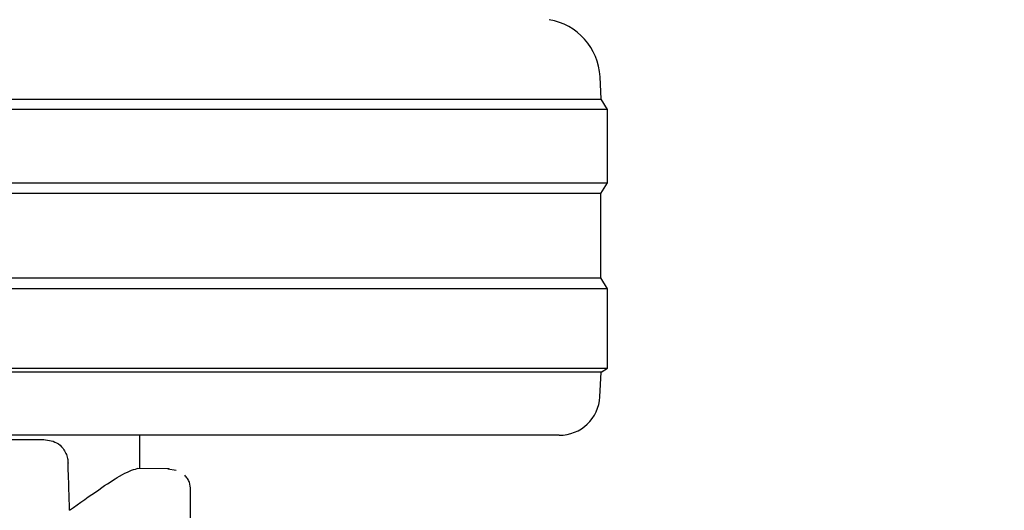
# Model space of a CAD drawing. Units: millimetres. Extents: x 0 to 210, y 0 to 297.
# Drawn here: x 73 to 75, y 201 to 202 of the extents above; entities that cross this region are included whole.
import ezdxf

# ---------------------------------------------------------------- set-up
doc = ezdxf.new("R2010")
doc.units = ezdxf.units.MM
doc.styles.add('SLDTEXTSTYLE0', font='TXT', dxfattribs={"width": 0.75})
doc.dimstyles.new('SLDDIMSTYLE3', dxfattribs={"dimtxt": 3.5, "dimasz": 3.302, "dimexe": 0, "dimexo": 0.0625, "dimgap": 0.875, "dimtad": 1, "dimdec": 0, "dimlfac": 20, "dimrnd": 1e-09, "dimzin": 12, "dimdsep": 46, "dimtxsty": 'SLDTEXTSTYLE0', "dimsah": 1, "dimcen": 0.09, "dimadec": 0, "dimazin": 3, "dimtol": 1, "dimtp": 3, "dimtm": 3, "dimtfac": 1, "dimtdec": 0, "dimtofl": 0, "dimtmove": 0, "dimatfit": 3, "dimfxl": 0, "dimfrac": 2, "dimtolj": 1, "dimarcsym": 0})

# ---------------------------------------------------------------- blocks, each defined once
blk = doc.blocks.new('_D_3')
at = {"color": 7, "linetype": 'Continuous', "lineweight": 0}
for p, q in [((74.4367, 275.968), (45.2559, 275.968)), ((46.2559, 275.968), (46.2559, 193.6355)), ((70.9367, 193.6355), (45.2559, 193.6355))]:
    blk.add_line(p, q, dxfattribs=at)
at = {"color": 7, "linetype": 'Continuous', "lineweight": 18}
for points in [[(46.2559, 275.968), (45.7479, 272.666), (46.7639, 272.666)], [(46.2559, 193.6355), (46.7639, 196.9375), (45.7479, 196.9375)]]:
    blk.add_solid(points, dxfattribs=at)
at = {"color": 7, "linetype": 'Continuous', "lineweight": 18, "char_height": 3.5, "attachment_point": 1, "rotation": 90, "style": 'SLDTEXTSTYLE0'}
for s, insert in [('±3', (41.7442, 238.2859)), ('1647', (41.7442, 226.629))]:
    blk.add_mtext(s, dxfattribs=dict(at, insert=insert))

msp = doc.modelspace()

# ---------------------------------------------------------------- linework, layer by layer
at = {"color": 7, "linetype": 'Continuous', "lineweight": 25}
for p, q in [((74.4458, 201.94333), (74.44291, 201.99849)), ((69.4275, 201.94333), (74.4458, 201.94333)), ((74.46165, 201.91797), (74.4458, 201.94333)), ((74.46165, 201.91797), (69.41165, 201.91797)), ((74.46165, 201.73797), (74.46165, 201.91797)), ((71.93665, 201.73797), (74.46165, 201.73797)), ((74.44504, 201.71139), (74.46165, 201.73797)), ((74.44504, 201.71139), (71.93665, 201.71139)), ((74.44504, 201.50456), (74.44504, 201.71139)), ((69.42827, 201.50456), (74.44504, 201.50456)), ((74.46165, 201.47797), (74.44504, 201.50456)), ((74.46165, 201.47797), (69.41165, 201.47797)), ((74.46165, 201.28297), (74.46165, 201.47797)), ((71.93665, 201.28297), (74.46165, 201.28297)), ((74.44583, 201.27309), (71.93665, 201.27309)), ((74.44267, 201.21274), (74.44583, 201.27309)), ((74.44583, 201.27309), (74.46165, 201.28297)), ((74.3428, 201.11797), (71.93665, 201.11797)), ((73.31165, 201.03647), (73.31165, 201.11797)), ((73.38392, 201.03521), (73.30525, 201.03659)), ((73.40095, 201.0317), (73.38083, 201.03501)), ((73.43665, 200.58047), (73.43665, 200.98761))]:
    msp.add_line(p, q, dxfattribs=at)
for centre, radius, start, end in [((74.29312, 201.99064), 0.15, 3, 80.3501), ((74.3428, 201.21797), 0.1, 270, 357)]:
    msp.add_arc(centre, radius, start, end, dxfattribs=at)
for points, knots in [([(72.47441, 201.11797), (72.53335, 201.11654), (72.68158, 201.11292), (72.89037, 201.10688), (73.01091, 201.10763), (73.07096, 201.10801)], [0, 0, 0, 0, 0.2487806, 0.6257262, 1, 1, 1, 1]), ([(73.07096, 201.10801), (73.08344, 201.10681), (73.10226, 201.10501), (73.12136, 201.08912), (73.13003, 201.07491), (73.13432, 201.0622), (73.13506, 201.0533), (73.13539, 201.04925)], [0, 0, 0, 0, 0.4593977, 0.6928989, 0.8163417, 0.9165948, 1, 1, 1, 1]), ([(73.13924, 200.9338), (73.13852, 200.95535), (73.13724, 200.99384), (73.13595, 201.03232), (73.13539, 201.04925)], [0, 0, 0, 0, 0.56, 1, 1, 1, 1]), ([(73.13924, 200.9338), (73.16415, 200.95165), (73.21233, 200.98615), (73.27376, 201.02656), (73.29348, 201.03284), (73.30525, 201.03659)], [0, 0, 0, 0, 0.3015469, 0.582961, 1, 1, 1, 1]), ([(73.43664, 200.98386), (73.4361, 200.99022), (73.43529, 201), (73.42934, 201.01199), (73.42487, 201.01724), (73.42262, 201.01989)], [0, 0, 0, 0, 0.47844258, 0.73641875, 1, 1, 1, 1])]:
    msp.add_open_spline(points, degree=3, knots=knots, dxfattribs=at)

# ---------------------------------------------------------------- dimensions: what is measured, and where the dimension line sits
at = {"color": 7, "linetype": 'Continuous', "lineweight": 18}
dim = msp.add_linear_dim(base=(46.25591, 193.63547), p1=(75.43665, 275.96797), p2=(71.93665, 193.63547), angle=90, dimstyle='SLDDIMSTYLE3', dxfattribs=at)
dim.commit()
dim.dimension.update_dxf_attribs({"geometry": '_D_3', "text_midpoint": (46.25591, 235.02167), "dimtype": 160})

doc.saveas('drawing.dxf')
